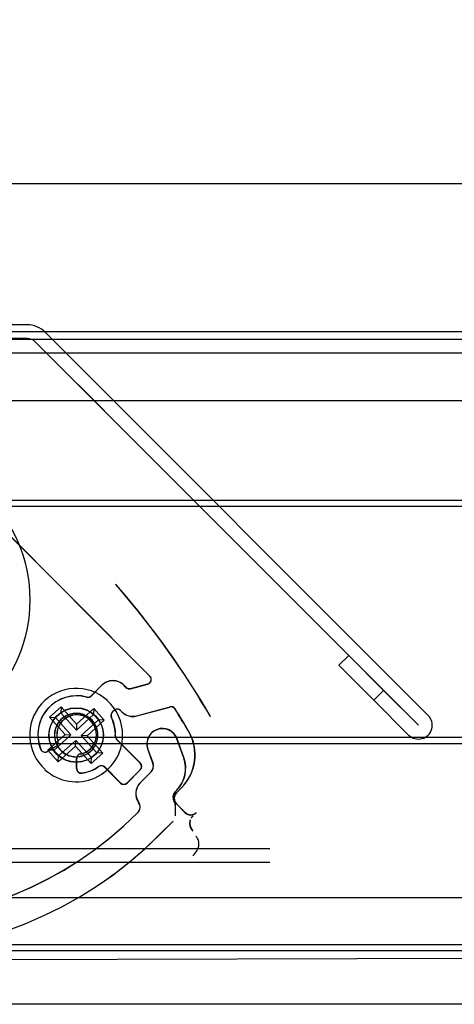
# Model space of a CAD drawing. Units: inches. Extents: x 22 to 397, y -413 to -13.
# Drawn here: x 320 to 321, y -28 to -26 of the extents above; entities that cross this region are included whole.
import ezdxf
from ezdxf.enums import TextEntityAlignment as Align
from ezdxf.lldxf.tags import DXFTag

# ---------------------------------------------------------------- set-up
doc = ezdxf.new("R2010")
doc.units = ezdxf.units.IN
doc.header["$MEASUREMENT"] = 0
doc.layers.add('Default', color=7, linetype='Continuous')
doc.layers.add('Outline', color=7, linetype='Continuous')
doc.styles.add('SEACAD_Arial', font='arial.ttf')
tags = doc.linetypes.add('HIDDEN2', pattern=[0.1875, 0.125, -0.0625]).pattern_tags.tags
tags[6:7] = [DXFTag(74, 4), DXFTag(75, 0), DXFTag(340, '0'), DXFTag(46, 0.0), DXFTag(50, 0.0), DXFTag(44, 0.0), DXFTag(45, 0.0)]
tags[4:5] = [DXFTag(74, 4), DXFTag(75, 0), DXFTag(340, '0'), DXFTag(46, 0.0), DXFTag(50, 0.0), DXFTag(44, 0.0), DXFTag(45, 0.0)]
doc.dimstyles.new('ANSI', dxfattribs={"dimtxt": 1.25, "dimasz": 1.5625, "dimexe": 0.625, "dimexo": 0.625, "dimgap": 0.125, "dimtad": 0, "dimtih": 1, "dimtoh": 1, "dimdec": 3, "dimzin": 4, "dimdsep": 46, "dimlunit": 5, "dimtxsty": 'SEACAD_Arial', "dimblk1": '_SE_FILLED', "dimblk2": '_SE_FILLED', "dimsah": 1, "dimcen": 0.625, "dimazin": 0, "dimtfac": 1, "dimtdec": 3, "dimtofl": 0, "dimtmove": 0, "dimatfit": 3, "dimfxl": 0, "dimtolj": 1, "dimtzin": 4, "dimarcsym": 0})

# ---------------------------------------------------------------- blocks, each defined once
blk = doc.blocks.new('SE25')
at = {"layer": 'Default', "color": 7, "linetype": 'Continuous'}
for p, q in [((2.0794, 1.6556), (1.3082, 1.6556)), ((1.2623, 1.6366), (0.1081, 0.4824)), ((3.0969, 0.665), (2.1254, 1.6366)), ((1.287, 1.6119), (0.1329, 0.4577)), ((2.0794, 1.6206), (1.3082, 1.6206)), ((3.0722, 0.6403), (2.1006, 1.6119)), ((2.3664, 1.3956), (2.2341, 1.5278)), ((2.3664, 1.3956), (2.2341, 1.5278)), ((2.3664, 1.3956), (2.2341, 1.5278)), ((2.3664, 1.3956), (2.2341, 1.5278)), ((2.2094, 1.5031), (2.3416, 1.3708)), ((2.2094, 1.5031), (2.3416, 1.3708)), ((2.2094, 1.5031), (2.3416, 1.3708)), ((2.2094, 1.5031), (2.3416, 1.3708)), ((2.8953, 0.817), (2.8705, 0.7922)), ((2.8705, 0.7922), (2.8953, 0.817)), ((2.9837, 0.7286), (2.8953, 0.817)), ((2.8953, 0.817), (2.9837, 0.7286)), ((2.8705, 0.7922), (2.9589, 0.7038)), ((2.9589, 0.7038), (2.9837, 0.7286)), ((3.0721, 0.6402), (2.9837, 0.7286)), ((3.0473, 0.6154), (2.9589, 0.7038)), ((0.1081, 0.4824), (0.0197, 0.3941)), ((0.0197, 0.3941), (0.1081, 0.4824)), ((0.1329, 0.4577), (0.1081, 0.4824)), ((0.0445, 0.3693), (0.1329, 0.4577)), ((0.0197, 0.3941), (0.0445, 0.3693)), ((0.0197, 0.3941), (0.0445, 0.3693)), ((0.0197, 0.3941), (0.0445, 0.3693)), ((0.0445, 0.3693), (0.0197, 0.3941)), ((0, 0.0352), (0.0007, 0.3482)), ((0.0007, 0.3482), (0, 0.0352)), ((0.035, 0.0351), (0.0357, 0.3482)), ((0.0357, 0.3482), (0.035, 0.0351)), ((0.0357, 0.2851), (0.0352, 0.0351)), ((0.0352, 0.0351), (0.0357, 0.2851)), ((0.0357, 0.2851), (0.0707, 0.285)), ((0.0357, 0.2851), (0.0707, 0.285)), ((0.0707, 0.285), (0.0702, 0.035)), ((0.0702, 0.035), (0.0707, 0.285))]:
    blk.add_line(p, q, dxfattribs=at)
for centre, radius, start, end in [((1.3082, 1.5906), 0.065, 90, 135), ((2.0794, 1.5906), 0.065, 45, 90), ((1.3082, 1.5906), 0.03, 90, 135), ((2.0794, 1.5906), 0.03, 45, 90), ((3.0721, 0.6402), 0.0351, 225, 45), ((3.0721, 0.6402), 0.0000787, 225, 45), ((0.0657, 0.3481), 0.065, 135, 179.8748), ((0.0657, 0.3481), 0.065, 135, 179.8748), ((0.0657, 0.3481), 0.03, 135, 179.8748), ((0.0657, 0.3481), 0.03, 135, 179.8748), ((0.0351, 0.0351), 0.0351, 179.8748, 359.8748), ((0.0351, 0.0351), 0.0351, 179.8748, 359.8748), ((0.0351, 0.0351), 0.0000787, 179.8748, 359.8748), ((0.0351, 0.0351), 0.0000787, 179.8748, 359.8748)]:
    blk.add_arc(centre, radius, start, end, dxfattribs=at)
blk = doc.blocks.new('SE26')
at = {"layer": 'Default', "color": 7, "linetype": 'Continuous'}
for p, q in [((0, 0.375), (26.315, 0.375)), ((0.125, 0), (26.315, 0))]:
    blk.add_line(p, q, dxfattribs=at)
blk = doc.blocks.new('DMBLK294')
at = {"linetype": 'Continuous'}
for points in [[(313.2868, -23.9808), (311.7243, -24.2412), (313.2868, -24.5016)], [(336.4768, -23.9808), (336.4768, -24.5016), (338.0393, -24.2412)]]:
    blk.add_hatch(color=7, dxfattribs=at).paths.add_polyline_path(points)
at = {"color": 7, "linetype": 'Continuous'}
for p, q in [((311.7243, -25.6866), (311.7243, -23.6162)), ((338.0393, -25.6866), (338.0393, -23.6162)), ((311.7243, -24.2412), (321.2487, -24.2412)), ((328.515, -24.2412), (338.0393, -24.2412))]:
    blk.add_line(p, q, dxfattribs=at)
at = {"color": 7, "linetype": 'Continuous', "style": 'SEACAD_Arial'}
for s, p in [('26 3/8', (321.6862, -23.6162)), ('"', (327.4525, -23.6162))]:
    blk.add_text(s, height=1.25, dxfattribs=at).set_placement(p, align=Align.TOP_LEFT)
blk = doc.blocks.new('_SE_FILLED')
at = {"color": 0}
blk.add_line((0, 0), (-1, 0), dxfattribs=at)
blk.add_solid([(0, 0), (-1, -0.1665), (-1, 0.1665), (0, 0)], dxfattribs=at)

msp = doc.modelspace()

# ---------------------------------------------------------------- linework, layer by layer
at = {"layer": 'Outline', "color": 7, "linetype": 'Continuous'}
for p, q in [((319.7548, -26.6696), (318.9836, -26.6696)), ((336.9813, -26.7066), (312.7653, -26.7066)), ((319.8187, -26.7066), (319.8007, -26.6886)), ((336.9813, -26.7416), (312.7653, -26.7416)), ((316.3804, -28.2886), (328.2656, -28.2553)), ((327.9023, -28.2416), (316.4023, -28.2416))]:
    msp.add_line(p, q, dxfattribs=at)
at = {"layer": 'Outline', "color": 7, "linetype": 'HIDDEN2'}
for p, q in [((315.6523, -26.8616), (338.6523, -26.8616)), ((319.4713, -26.9652), (320.0664, -27.5603)), ((319.4717, -26.9653), (320.0662, -27.5609)), ((327.5832, -27.1148), (316.6702, -27.1148)), ((317.1828, -27.1298), (327.5832, -27.1298)), ((319.9172, -27.6109), (319.9444, -27.5837)), ((319.9174, -27.6104), (319.9446, -27.5832)), ((320, -27.5838), (320.0056, -27.5893)), ((320.0002, -27.5832), (320.0058, -27.5888)), ((320.017, -27.5924), (320.0609, -27.5807)), ((320.0172, -27.5918), (320.0611, -27.5801)), ((319.8408, -27.6385), (319.8116, -27.6649)), ((319.8401, -27.6533), (319.8263, -27.6657)), ((319.8408, -27.6385), (319.8401, -27.6533)), ((319.8797, -27.6971), (319.8401, -27.6533)), ((319.8804, -27.6824), (319.8408, -27.6385)), ((319.9235, -27.6575), (319.8797, -27.6971)), ((319.9242, -27.6428), (319.8804, -27.6824)), ((319.9242, -27.6428), (319.9235, -27.6575)), ((319.9359, -27.6713), (319.9235, -27.6575)), ((319.9506, -27.672), (319.9242, -27.6428)), ((319.9749, -27.6478), (319.9708, -27.6519)), ((319.9752, -27.6473), (319.971, -27.6514)), ((319.9916, -27.6478), (319.995, -27.6512)), ((319.9919, -27.6473), (319.9953, -27.6507)), ((320.0331, -27.6615), (320.1172, -27.639)), ((320.0333, -27.6609), (320.1174, -27.6383)), ((319.8116, -27.6649), (319.8263, -27.6657)), ((319.8116, -27.6649), (319.8512, -27.7088)), ((319.8263, -27.6657), (319.8659, -27.7095)), ((319.8804, -27.6824), (319.8797, -27.6971)), ((319.8921, -27.7108), (319.9359, -27.6713)), ((319.9068, -27.7116), (319.9506, -27.672)), ((319.9506, -27.672), (319.9359, -27.6713)), ((319.8512, -27.7088), (319.8074, -27.7483)), ((319.8659, -27.7095), (319.8221, -27.7491)), ((319.8512, -27.7088), (319.8659, -27.7095)), ((319.9317, -27.7547), (319.8921, -27.7108)), ((319.9068, -27.7116), (319.8921, -27.7108)), ((319.9464, -27.7554), (319.9068, -27.7116)), ((316.6702, -27.7312), (327.5832, -27.7312)), ((327.5832, -27.7162), (317.0688, -27.7162)), ((319.8345, -27.7629), (319.8783, -27.7233)), ((319.8776, -27.738), (319.8783, -27.7233)), ((319.8783, -27.7233), (319.9179, -27.7671)), ((319.982, -27.7218), (320.0416, -27.7815)), ((319.9823, -27.7212), (320.042, -27.7809)), ((320.1521, -27.7677), (320.1347, -27.7198)), ((320.1525, -27.767), (320.1351, -27.7191)), ((319.8191, -27.7442), (319.8059, -27.7518)), ((319.8194, -27.7438), (319.8062, -27.7514)), ((319.8221, -27.7491), (319.8074, -27.7483)), ((319.8074, -27.7483), (319.8337, -27.7776)), ((319.8275, -27.7393), (319.8191, -27.7442)), ((319.8278, -27.7389), (319.8194, -27.7438)), ((319.8221, -27.7491), (319.8345, -27.7629)), ((319.8337, -27.7776), (319.8776, -27.738)), ((319.8776, -27.738), (319.9172, -27.7818)), ((319.9172, -27.7818), (319.9464, -27.7554)), ((319.9179, -27.7671), (319.9317, -27.7547)), ((319.9464, -27.7554), (319.9317, -27.7547)), ((320.0607, -27.7467), (320.0738, -27.7828)), ((320.0611, -27.7461), (320.0742, -27.7821)), ((319.8337, -27.7776), (319.8345, -27.7629)), ((319.8801, -27.7948), (319.8802, -27.7791)), ((319.8802, -27.7791), (319.8802, -27.7698)), ((319.8805, -27.7786), (319.8805, -27.7694)), ((319.8805, -27.7943), (319.8805, -27.7786)), ((319.9172, -27.7818), (319.9179, -27.7671)), ((319.9915, -27.8316), (319.9513, -27.7913)), ((319.9919, -27.831), (319.9517, -27.7908)), ((320.0416, -27.7982), (320.0082, -27.8316)), ((320.042, -27.7976), (320.0086, -27.831)), ((320.0692, -27.8034), (320.0419, -27.8307)), ((320.0696, -27.8028), (320.0423, -27.8301)), ((320.1303, -27.8537), (320.1337, -27.8503)), ((320.1308, -27.853), (320.1342, -27.8496)), ((320.1334, -27.8567), (320.1459, -27.8443)), ((320.1339, -27.8561), (320.1463, -27.8436)), ((320.1556, -27.9069), (320.1334, -27.8846)), ((320.1561, -27.9062), (320.1339, -27.8839)), ((320.0354, -27.9067), (320.0348, -27.9073)), ((320.0359, -27.9061), (320.0353, -27.9067)), ((320.1309, -27.9145), (320.1309, -27.8891)), ((320.1314, -27.9138), (320.1314, -27.8884)), ((320.0905, -27.963), (320.1251, -27.9284)), ((320.091, -27.9624), (320.1256, -27.9278)), ((320.1746, -27.9158), (320.1743, -27.916)), ((320.1751, -27.9151), (320.1748, -27.9153)), ((320.1751, -27.9535), (320.1741, -27.9525)), ((320.1757, -27.9528), (320.1746, -27.9517)), ((320.3708, -27.9983), (318.4023, -27.9983)), ((320.3708, -28.0333), (318.4023, -28.0333)), ((315.6523, -28.1216), (338.6523, -28.1216)), ((326.8342, -28.2566), (316.0367, -28.2566)), ((327.9023, -28.3926), (316.4023, -28.3926))]:
    msp.add_line(p, q, dxfattribs=at)
for centre, radius in [((319.3866, -27.3673), 0.375), ((319.879, -27.7102), 0.069), ((319.879, -27.7102), 0.0689), ((319.8793, -27.7097), 0.069), ((319.8793, -27.7097), 0.0689)]:
    msp.add_circle(centre, radius, dxfattribs=at)
at = {"layer": 'Outline', "color": 7, "linetype": 'Continuous'}
msp.add_arc((319.7548, -26.7346), 0.065, 45, 90, dxfattribs=at)
at = {"layer": 'Outline', "color": 7, "linetype": 'HIDDEN2'}
for centre, radius, start, end in [((319.8382, -27.4651), 0.1969, 40.8505, 44.3269), ((319.8381, -27.4655), 0.1969, 40.7976, 44.274), ((318.3492, -28.7527), 2.1654, 30.2264, 40.8505), ((318.3479, -28.7517), 2.1654, 30.1736, 40.7976), ((320.0579, -27.5693), 0.0118, 284.9471, 44.9471), ((320.058, -27.5686), 0.0118, 285, 45), ((319.9722, -27.6116), 0.0394, 44.9471, 134.9471), ((319.9724, -27.6111), 0.0394, 45, 135), ((319.8793, -27.7097), 0.1181, 48.0355, 228.0355), ((319.8802, -27.709), 0.0984, 74.9471, 202.1097), ((319.8805, -27.7085), 0.0984, 75, 202.1625), ((319.9088, -27.6025), 0.0118, 254.9471, 314.9471), ((319.9091, -27.602), 0.0118, 255, 315), ((320.0139, -27.581), 0.0118, 224.9471, 284.9471), ((320.0141, -27.5804), 0.0118, 225, 285), ((319.879, -27.7102), 0.1181, 0, 47.9826), ((319.879, -27.7102), 0.0551, 272.1753, 208.7192), ((319.8793, -27.7097), 0.0551, 272.2281, 208.7721), ((319.8802, -27.709), 0.0502, 280.9277, 198.9666), ((319.8805, -27.7085), 0.0502, 280.9806, 199.0194), ((319.9791, -27.6603), 0.0118, 134.9471, 206.1978), ((319.9794, -27.6597), 0.0118, 135, 206.2507), ((319.9833, -27.6562), 0.0118, 44.9471, 134.9471), ((319.9835, -27.6556), 0.0118, 45, 135), ((320.0229, -27.6234), 0.0394, 224.9471, 284.9471), ((320.0231, -27.6228), 0.0394, 225, 285), ((320.1202, -27.6504), 0.0118, 31.8561, 104.9471), ((320.1205, -27.6497), 0.0118, 31.909, 105), ((318.3479, -28.7517), 2.0984, 30.028, 31.8561), ((318.3492, -28.7527), 2.0984, 30.0809, 31.909), ((319.8802, -27.709), 0.0984, 357.6793, 26.1978), ((319.8805, -27.7085), 0.0984, 357.7321, 26.2507), ((320.0497, -27.7623), 0.1969, 30.1143, 30.1736), ((319.879, -27.7102), 0.1181, 227.9826, 360), ((320.0977, -27.7333), 0.0394, 19.9471, 199.9471), ((320.0981, -27.7326), 0.0394, 20, 200), ((320.0624, -27.7607), 0.1181, 314.9471, 30.028), ((320.0628, -27.7601), 0.1181, 315, 30.0809), ((319.8216, -27.7291), 0.0118, 299.9471, 320.2579), ((319.8219, -27.7287), 0.0118, 300, 320.3108), ((319.8216, -27.7291), 0.0118, 320.2579, 18.9666), ((319.879, -27.7102), 0.0551, 208.7192, 272.1753), ((319.8219, -27.7287), 0.0118, 320.3108, 19.0194), ((319.8793, -27.7097), 0.0551, 208.7721, 272.2281), ((319.9904, -27.7134), 0.0118, 177.6793, 224.9471), ((319.9907, -27.7129), 0.0118, 177.7321, 225), ((319.8, -27.7416), 0.0118, 202.1097, 299.9471), ((319.8003, -27.7412), 0.0118, 202.1625, 300), ((319.892, -27.7698), 0.0118, 100.9277, 157.1545), ((319.8923, -27.7694), 0.0118, 100.9806, 157.2074), ((319.892, -27.7698), 0.0118, 157.1545, 179.9471), ((319.8923, -27.7694), 0.0118, 157.2074, 180), ((320.0333, -27.7898), 0.0118, 314.9471, 44.9471), ((320.0336, -27.7892), 0.0118, 315, 45), ((320.0553, -27.7895), 0.0197, 314.9471, 19.9471), ((320.0557, -27.7889), 0.0197, 315, 20), ((320.0781, -27.7946), 0.0787, 314.9471, 19.9471), ((320.0785, -27.7939), 0.0787, 315, 20), ((319.892, -27.7948), 0.0118, 179.9471, 277.7846), ((319.8923, -27.7943), 0.0118, 180, 277.8375), ((319.8802, -27.709), 0.0984, 277.7846, 304.6606), ((319.8805, -27.7085), 0.0984, 277.8375, 304.7134), ((319.9429, -27.7996), 0.0118, 44.9471, 124.6606), ((319.9433, -27.7991), 0.0118, 45, 124.7134), ((319.9998, -27.8232), 0.0118, 224.9471, 314.9471), ((320.0002, -27.8226), 0.0118, 225, 315), ((320.0697, -27.8586), 0.0394, 134.9471, 215.3531), ((320.0701, -27.858), 0.0394, 135, 215.4059), ((320.1442, -27.8676), 0.0197, 134.9471, 212.9943), ((320.1447, -27.8669), 0.0197, 135, 213.0471), ((320.1473, -27.8707), 0.0197, 134.9471, 224.9471), ((320.1478, -27.87), 0.0197, 135, 225), ((320.0215, -27.8928), 0.0197, 314.9471, 35.3531), ((320.022, -27.8922), 0.0197, 315, 35.4059), ((320.1112, -27.8891), 0.0197, 359.9471, 32.9943), ((320.1117, -27.8884), 0.0197, 0, 33.0471), ((319.3673, -27.2385), 0.9449, 224.9471, 314.9471), ((319.3672, -27.2385), 0.9449, 225, 315), ((320.1696, -27.893), 0.0197, 224.9471, 314.9471), ((320.1701, -27.8922), 0.0197, 225, 315), ((320.1931, -27.9343), 0.0263, 164.1216, 223.6405), ((320.1936, -27.9336), 0.0263, 164.158, 223.7098), ((319.3673, -27.2385), 1.0236, 224.9471, 314.9471), ((320.193, -27.9341), 0.026, 207.0457, 207.0651), ((320.193, -27.9331), 0.0254, 215.9622, 216.7553), ((319.3672, -27.2385), 1.0236, 304.0843, 315)]:
    msp.add_arc(centre, radius, start, end, dxfattribs=at)
msp.add_ellipse((320.1621, -27.9873), major_axis=(-0.028, -0.0093), ratio=0.999239, start_param=3.141595, end_param=3.605423, dxfattribs=at)
for points, weights in [([(320.1685, -27.9251), (320.1682, -27.9258), (320.168, -27.9264), (320.1678, -27.9271)], [0.991320097152, 0.993655057834, 0.996548358783, 1]), ([(320.1743, -27.916), (320.173, -27.9173), (320.1719, -27.9187), (320.1709, -27.9203)], [1, 0.990997457585, 0.985793116747, 0.984386977487])]:
    msp.add_rational_spline(points, weights, degree=3, dxfattribs=at)
msp.add_open_spline([(320.1753, -28.0158), (320.1796, -28.0112), (320.1858, -28.004), (320.1901, -27.9927), (320.1909, -27.9844), (320.19, -27.9805), (320.1893, -27.9782)], degree=3, knots=[0, 0, 0, 0, 0.37796, 0.653921, 0.819808, 1, 1, 1, 1], dxfattribs=at)

# ---------------------------------------------------------------- block references
at = {"layer": 'Outline', "color": 7}
for name, p in [('SE26', (311.7243, -26.6866)), ('SE25', (317.6754, -28.3252))]:
    msp.add_blockref(name, p, dxfattribs=at)

# ---------------------------------------------------------------- dimensions: what is measured, and where the dimension line sits
at = {"color": 7, "linetype": 'Continuous'}
dim = msp.add_linear_dim(base=(311.7243, -24.2412), p1=(311.7243, -26.3116), p2=(338.0393, -26.3116), angle=0, text='\\A1;<> "', dimstyle='ANSI', dxfattribs=at)
dim.commit()
dim.dimension.update_dxf_attribs({"geometry": 'DMBLK294', "text_midpoint": (324.8818, -24.2412), "dimtype": 161})

doc.saveas('drawing.dxf')
